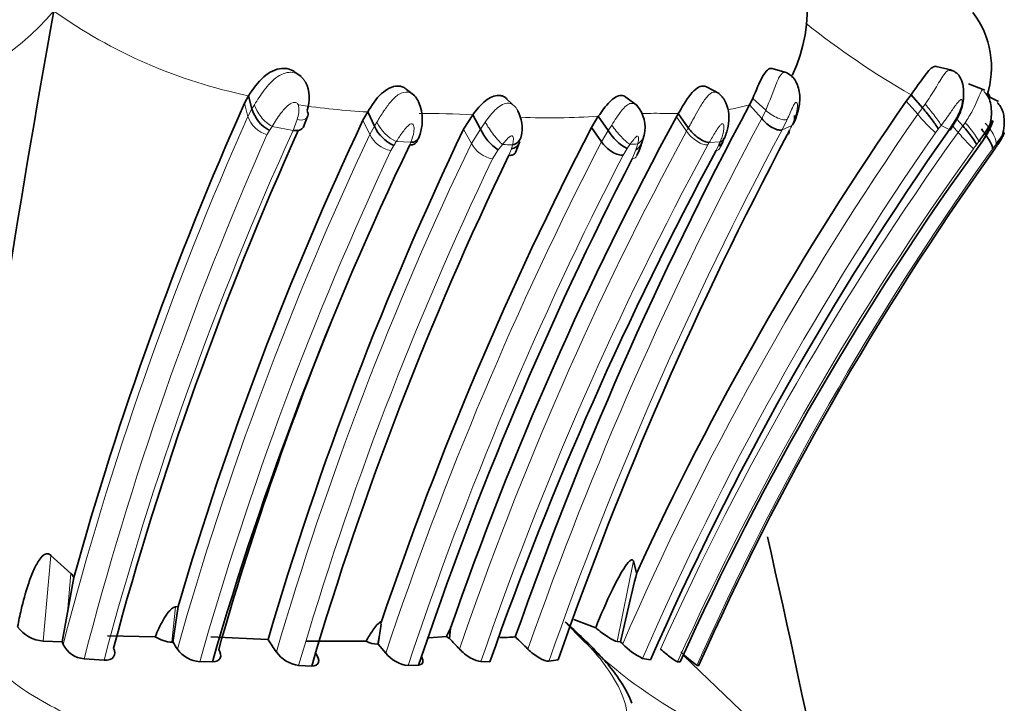
# Model space of a CAD drawing. Units: millimetres. Extents: x 0 to 1651, y 0 to 2175.
# Drawn here: x 1464 to 1482, y 1409 to 1421 of the extents above; entities that cross this region are included whole.
import ezdxf

# ---------------------------------------------------------------- set-up
doc = ezdxf.new("R2010")
doc.units = ezdxf.units.MM
doc.layers.add('DV3_Défaut', color=7, linetype='Continuous')
doc.layers.add('Défaut', color=7, linetype='Continuous')

# ---------------------------------------------------------------- blocks, each defined once
blk = doc.blocks.new('SE2')
at = {"layer": 'DV3_Défaut', "color": 7, "linetype": 'Continuous', "lineweight": 35}
for p, q in [((1477.834, 1420.484), (1477.556, 1420.565)), ((1480.886, 1420.53), (1480.593, 1420.603)), ((1468.843, 1420.415), (1468.746, 1420.482)), ((1468.805, 1420.437), (1468.782, 1420.457)), ((1470.948, 1420.056), (1470.79, 1420.178)), ((1476.577, 1420.099), (1476.339, 1420.222)), ((1481.492, 1420.163), (1481.191, 1420.278)), ((1467.793, 1419.921), (1467.87, 1420.06)), ((1467.87, 1420.06), (1467.932, 1419.815)), ((1472.814, 1419.845), (1472.65, 1419.999)), ((1475.067, 1419.871), (1474.852, 1420.032)), ((1477.196, 1420.011), (1477.139, 1419.893)), ((1480.038, 1419.96), (1480.127, 1420.078)), ((1480.127, 1420.078), (1480.337, 1419.835)), ((1481.746, 1419.953), (1481.545, 1420.055)), ((1477.139, 1419.893), (1477.363, 1419.64)), ((1468.887, 1419.482), (1468.962, 1419.674)), ((1469.985, 1419.606), (1470.073, 1419.76)), ((1470.073, 1419.76), (1470.198, 1419.496)), ((1471.848, 1419.444), (1472.017, 1419.709)), ((1472.017, 1419.709), (1472.159, 1419.442)), ((1474.34, 1419.68), (1474.214, 1419.472)), ((1474.34, 1419.68), (1474.525, 1419.415)), ((1475.819, 1419.731), (1475.785, 1419.672)), ((1475.819, 1419.731), (1476.005, 1419.464)), ((1480.852, 1419.424), (1480.999, 1419.667)), ((1480.975, 1419.627), (1481.085, 1419.501)), ((1474.214, 1419.472), (1474.399, 1419.208)), ((1477.837, 1419.338), (1477.88, 1419.425)), ((1475.14, 1419.17), (1475.187, 1419.33)), ((1472.808, 1419.012), (1472.887, 1419.214)), ((1481.618, 1418.998), (1481.687, 1419.095)), ((1464.214, 1411.557), (1464.581, 1411.226)), ((1474.989, 1411.456), (1475.048, 1411.228)), ((1464.636, 1411.15), (1464.518, 1410.504)), ((1464.518, 1410.504), (1464.422, 1409.959)), ((1466.567, 1410.616), (1466.471, 1409.951)), ((1466.517, 1410.609), (1466.567, 1410.616)), ((1470.329, 1410.336), (1470.313, 1410.291)), ((1473.889, 1410.372), (1474.291, 1410.22)), ((1470.321, 1410.286), (1470.264, 1409.915)), ((1471.529, 1410.057), (1471.607, 1410.213)), ((1471.607, 1410.213), (1471.587, 1410.023)), ((1464.072, 1409.973), (1464.422, 1409.959)), ((1464.422, 1409.959), (1464.437, 1409.914)), ((1465.257, 1410.071), (1466.141, 1410.054)), ((1466.452, 1409.952), (1466.471, 1409.951)), ((1467.17, 1410.051), (1468.228, 1410.002)), ((1468.943, 1409.975), (1470.044, 1409.974)), ((1471.207, 1410.037), (1471.529, 1410.057)), ((1474.69, 1409.967), (1474.751, 1409.961)), ((1474.751, 1409.961), (1474.791, 1409.923)), ((1470.257, 1409.915), (1470.264, 1409.915)), ((1470.264, 1409.915), (1470.407, 1409.75)), ((1464.827, 1409.647), (1465.195, 1409.621)), ((1466.966, 1409.594), (1467.2, 1409.592)), ((1472.169, 1409.596), (1472.333, 1409.591)), ((1473.427, 1409.6), (1473.597, 1409.628)), ((1475.16, 1409.655), (1475.305, 1409.626)), ((1475.808, 1409.593), (1475.856, 1409.593)), ((1477.984, 1407.73), (1475.914, 1409.706)), ((1468.796, 1409.523), (1469.038, 1409.513)), ((1470.819, 1409.52), (1471.016, 1409.531)), ((1476.164, 1409.525), (1476.195, 1409.515))]:
    blk.add_line(p, q, dxfattribs=at)
at = {"layer": 'DV3_Défaut', "color": 7, "linetype": 'Continuous', "lineweight": 18}
for p, q in [((1477.196, 1420.011), (1477.437, 1419.791)), ((1467.793, 1419.921), (1467.855, 1419.678)), ((1467.855, 1419.678), (1467.932, 1419.815)), ((1467.932, 1419.815), (1467.977, 1419.892)), ((1477.363, 1419.64), (1477.437, 1419.791)), ((1480.038, 1419.96), (1480.249, 1419.717)), ((1480.249, 1419.717), (1480.337, 1419.835)), ((1480.337, 1419.835), (1480.387, 1419.904)), ((1468.692, 1419.42), (1468.768, 1419.618)), ((1469.985, 1419.606), (1470.111, 1419.343)), ((1475.785, 1419.672), (1475.971, 1419.405)), ((1477.835, 1419.623), (1477.741, 1419.43)), ((1480.834, 1419.433), (1480.979, 1419.673)), ((1468.692, 1419.42), (1468.304, 1419.494)), ((1470.111, 1419.343), (1470.198, 1419.496)), ((1470.198, 1419.496), (1470.243, 1419.573)), ((1471.848, 1419.444), (1471.991, 1419.179)), ((1471.991, 1419.179), (1472.159, 1419.442)), ((1472.159, 1419.442), (1472.249, 1419.573)), ((1474.525, 1419.415), (1474.588, 1419.516)), ((1475.971, 1419.405), (1476.005, 1419.464)), ((1477.92, 1419.51), (1477.741, 1419.43)), ((1480.629, 1419.444), (1480.578, 1419.375)), ((1480.834, 1419.433), (1480.683, 1419.512)), ((1480.896, 1419.497), (1480.997, 1419.382)), ((1480.997, 1419.382), (1481.085, 1419.501)), ((1481.085, 1419.501), (1481.128, 1419.562)), ((1468.257, 1419.419), (1468.21, 1419.337)), ((1474.399, 1419.208), (1474.525, 1419.415)), ((1470.556, 1419.14), (1470.502, 1419.045)), ((1470.874, 1419.201), (1470.602, 1419.211)), ((1470.852, 1419.151), (1470.874, 1419.201)), ((1472.569, 1419.16), (1472.488, 1419.057)), ((1472.686, 1418.958), (1472.732, 1419.077)), ((1472.731, 1419.077), (1472.752, 1419.149)), ((1474.873, 1419.084), (1474.799, 1418.961)), ((1474.926, 1419.16), (1474.873, 1419.084)), ((1474.968, 1418.892), (1475.037, 1419.062)), ((1475.036, 1419.062), (1475.068, 1419.17)), ((1476.393, 1419.197), (1476.366, 1419.151)), ((1476.594, 1419.207), (1476.393, 1419.197)), ((1476.519, 1419.045), (1476.563, 1419.137)), ((1481.335, 1419.155), (1481.281, 1419.082)), ((1481.38, 1419.215), (1481.335, 1419.155)), ((1481.435, 1419.202), (1481.38, 1419.215)), ((1481.631, 1419.073), (1481.526, 1418.931)), ((1481.7, 1419.164), (1481.631, 1419.073)), ((1472.488, 1419.057), (1472.383, 1418.893)), ((1464.214, 1411.557), (1464.072, 1409.973)), ((1474.989, 1411.456), (1474.69, 1409.967)), ((1464.518, 1410.504), (1464.581, 1411.226)), ((1466.517, 1410.609), (1466.452, 1409.952)), ((1470.321, 1410.286), (1470.257, 1409.915))]:
    blk.add_line(p, q, dxfattribs=at)
at = {"layer": 'DV3_Défaut', "color": 7, "linetype": 'Continuous', "lineweight": 35}
for centre, radius, start, end in [((1475.417, 1421.646), 2.786, 334.5612, 37.6986), ((1761.521, 1368.612), 301.948, 169.88735, 172.02659), ((1479.962, 1420.586), 1.652, 341.4725, 37.7195), ((1468.329, 1420.021), 0.663, 339.6504, 26.0913), ((1525.278, 1394.276), 62.945, 155.95753, 164.45051), ((1468.577, 1420.013), 0.675, 197.0411, 241.6924), ((1470.228, 1419.611), 0.855, 336.3117, 23.2232), ((1538.327, 1387.066), 69.437, 151.78677, 160.66944), ((1526.601, 1387.552), 56.731, 145.1623, 155.3229), ((1474.597, 1419.477), 0.608, 345.9504, 41.5645), ((1526.076, 1393.136), 62.023, 154.73692, 163.62989), ((1531.376, 1389.459), 63.27, 151.47599, 160.85077), ((1472.237, 1419.459), 0.692, 347.4994, 27.9607), ((1526.008, 1393.583), 62.779, 155.68871, 164.98748), ((1528.6, 1392.272), 62.921, 154.41551, 163.63281), ((1470.85, 1419.792), 0.716, 204.4388, 245.7461), ((1532.438, 1389.328), 65.565, 152.62881, 161.3119), ((1473.056, 1419.874), 0.996, 205.7229, 235.1985), ((1526.694, 1387.117), 56.102, 144.8285, 156.3463), ((1539.403, 1386.68), 69.692, 152.05563, 160.77456), ((1475.299, 1419.883), 0.905, 211.1554, 241.9204), ((1475.221, 1419.838), 1.555, 337.0455, 337.4353), ((1527.464, 1392.045), 62.767, 154.41462, 163.76573), ((1473.865, 1419.573), 1.337, 332.5543, 344.2211), ((1525.467, 1387.215), 54.425, 144.0059, 155.7211), ((1475.221, 1419.838), 1.555, 332.0132, 335.7729), ((1496.885, 1408.576), 18.484, 145.0967, 145.3121), ((1528.945, 1391.802), 62.471, 154.23388, 163.53045), ((1533.547, 1388.644), 65.927, 152.69019, 161.5297), ((1535.158, 1387.428), 66.62, 151.66791, 160.56873), ((1526.579, 1386.991), 55.19, 144.554, 155.9128), ((1525.262, 1393.281), 60.26, 157.98029, 164.06982), ((1252.843, 1361.035), 230.313, 7.48671, 12.76009), ((1464.453, 1411.075), 0.198, 22.2527, 49.6342), ((1523.556, 1399.154), 49.987, 166.0119, 167.5148), ((1464.125, 1410.626), 0.655, 216.1284, 265.3716), ((1466.494, 1410.606), 0.656, 237.411, 266.38), ((1449.315, 1398.759), 20.485, 32.7049, 33.1188), ((1405.285, 1367.411), 75.999, 33.87561, 34.08489), ((1470.284, 1410.43), 0.516, 242.189, 266.9537), ((1472.126, 1410.997), 1.114, 237.5919, 241.0481), ((1454.989, 1394.15), 22.966, 43.0441, 43.72), ((1472.425, 1416.238), 6.199, 270.8418, 273.5005), ((1462.702, 1399.398), 14.682, 45.2517, 46.5185), ((1464.868, 1410.125), 0.48, 206.1939, 265.1581), ((1467.003, 1410.142), 0.55, 214.9712, 266.1858), ((1468.878, 1410.123), 0.606, 215.3275, 262.2456), ((1475.686, 1410.77), 1.233, 223.3985, 244.7359), ((1477.942, 1411.958), 3.013, 226.4038, 233.8241), ((1470.902, 1410.153), 0.638, 219.1147, 262.5722)]:
    blk.add_arc(centre, radius, start, end, dxfattribs=at)
at = {"layer": 'DV3_Défaut', "color": 7, "linetype": 'Continuous', "lineweight": 18}
for centre, radius, start, end in [((1460.826, 1424.465), 4.455, 278.505, 320.511), ((1469.775, 1429.368), 9.501, 234.5402, 258.4327), ((1487.59, 1433.155), 15.056, 231.3028, 240.2859), ((1469.498, 1423.22), 8.648, 336.6403, 340.3464), ((1470.947, 1434.765), 15.03, 261.7762, 266.6642), ((1476.089, 1423.543), 3.798, 279.7763, 286.0567), ((1525.86, 1393.897), 63.476, 156.03703, 165.3848), ((1468.369, 1419.859), 0.545, 199.4458, 253.1286), ((1471.139, 1404.01), 15.723, 86.7986, 90.4239), ((1473.449, 1432.689), 13.039, 267.5899, 273.9165), ((1538.338, 1386.904), 69.206, 151.76976, 160.65853), ((1526.882, 1387.311), 56.787, 145.2034, 156.5352), ((1475.376, 1412.89), 6.845, 88.2625, 91.8841), ((1475.752, 1430.799), 11.069, 269.128, 270.3481), ((1483.178, 1422.201), 3.84, 220.3019, 227.3836), ((1457.375, 1426.355), 12.904, 327.486, 327.8801), ((1470.952, 1419.916), 0.787, 205.8351, 243.572), ((1538.506, 1386.898), 68.925, 151.83678, 160.76968), ((1499.067, 1409.346), 23.462, 154.3295, 154.5425), ((1444.745, 1447.445), 45.516, 322.034, 322.1431), ((1525.664, 1393.842), 62.857, 156.07041, 165.43635), ((1525.717, 1393.544), 62.621, 155.59294, 165.12329), ((1526.33, 1392.892), 62.131, 154.80311, 164.18244), ((1470.608, 1419.589), 0.555, 206.3465, 258.9209), ((1530.531, 1389.785), 62.082, 151.50282, 161.16678), ((1526.833, 1387.225), 56.331, 145.1991, 156.5362), ((1526.181, 1386.985), 55.598, 144.36, 155.7425), ((1527.938, 1392.331), 62.056, 154.364, 163.6761), ((1533.229, 1388.804), 66.222, 152.66969, 161.5604), ((1456.875, 1427.915), 16.253, 327.3238, 327.6216), ((1472.488, 1419.448), 0.565, 208.4083, 259.288), ((1531.147, 1389.389), 62.344, 151.48539, 161.08765), ((1474.818, 1457.859), 38.765, 266.6733, 266.9448), ((1471.676, 1467.389), 48.339, 273.8558, 274.0248), ((1526.051, 1386.937), 55.115, 144.3226, 155.7287), ((1487.528, 1414.328), 11.973, 155.949, 156.316), ((1479.988, 1415.258), 4.265, 65.946, 66.3297), ((1526.481, 1392.715), 61.862, 154.81035, 164.16649), ((1528.101, 1392.194), 61.785, 154.3969, 163.71151), ((1533.357, 1388.719), 65.906, 152.68607, 161.60217), ((1526.336, 1387.151), 54.935, 144.6557, 155.9657), ((1480.209, 1416.276), 8.795, 222.5285, 255.0634)]:
    blk.add_arc(centre, radius, start, end, dxfattribs=at)
for centre, major_axis, ratio, start_param, end_param in [((1468.231, 1419.747), (-0.235, 0.268), 0.421747, 0.68055, 2.301132), ((1480.464, 1419.764), (0.227, -0.282), 0.085161, 0.402771, 2.021463), ((1468.671, 1419.838), (-0.286, 0.175), 0.506565, 2.202419, 3.272546), ((1472.424, 1419.427), (-0.215, 0.296), 0.190606, 0.924737, 2.540184), ((1474.738, 1419.427), (-0.231, 0.276), 0.179184, 1.098039, 2.703383), ((1481.147, 1419.482), (0.231, -0.276), 0.105267, 0.172416, 1.776023), ((1481.464, 1419.431), (-0.225, 0.283), 0.290942, 3.317783, 4.920829), ((1474.879, 1419.437), (-0.262, 0.206), 0.846219, 2.803874, 3.533148), ((1476.174, 1419.419), (-0.252, 0.242), 0.46828, 1.168626, 2.761688), ((1481.047, 1419.349), (0.238, -0.268), 0.043826, 4.549805, 6.144451), ((1474.777, 1419.157), (-0.256, 0.236), 0.478191, 2.741981, 3.382083)]:
    blk.add_ellipse(centre, major_axis=major_axis, ratio=ratio, start_param=start_param, end_param=end_param, dxfattribs=at)
at = {"layer": 'DV3_Défaut', "color": 7, "linetype": 'Continuous', "lineweight": 35}
for centre, major_axis, ratio, start_param, end_param in [((1468.671, 1419.838), (-0.286, 0.175), 0.506565, 3.272546, 3.805199), ((1480.411, 1419.695), (0.227, -0.282), 0.091842, 0.405851, 2.012445), ((1481.102, 1419.423), (0.232, -0.276), 0.106554, 0.173291, 1.767461), ((1472.605, 1419.417), (-0.285, 0.166), 0.779597, 2.486473, 3.387801), ((1470.713, 1419.42), (-0.258, 0.231), 0.537942, 2.526378, 3.435783), ((1474.846, 1419.329), (-0.266, 0.206), 0.787146, 2.779043, 3.412849)]:
    blk.add_ellipse(centre, major_axis=major_axis, ratio=ratio, start_param=start_param, end_param=end_param, dxfattribs=at)
for points, knots in [([(1467.87, 1420.06), (1467.954, 1420.186), (1468.107, 1420.415), (1468.431, 1420.591), (1468.641, 1420.554), (1468.719, 1420.505), (1468.743, 1420.484)], [0, 0, 0, 0, 0.402643, 0.734805, 0.907274, 1, 1, 1, 1]), ([(1477.556, 1420.565), (1477.553, 1420.565), (1477.551, 1420.566), (1477.501, 1420.574), (1477.441, 1420.523), (1477.32, 1420.309), (1477.256, 1420.146), (1477.196, 1420.011)], [0, 0, 0, 0, 0.026911, 0.026911, 0.513456, 0.513456, 1, 1, 1, 1]), ([(1480.127, 1420.078), (1480.216, 1420.207), (1480.379, 1420.441), (1480.522, 1420.608), (1480.582, 1420.606), (1480.593, 1420.603)], [0, 0, 0, 0, 0.496648, 0.905814, 1, 1, 1, 1]), ([(1480.999, 1419.668), (1481.037, 1419.757), (1481.084, 1419.877), (1481.099, 1420.052), (1481.097, 1420.17), (1481.085, 1420.292), (1481.038, 1420.412), (1480.963, 1420.491), (1480.89, 1420.526), (1480.844, 1420.534), (1480.821, 1420.537)], [0, 0, 0, 0, 0.249678, 0.386913, 0.468701, 0.574287, 0.739806, 0.85715, 0.940407, 1, 1, 1, 1]), ([(1477.96, 1419.567), (1477.996, 1419.653), (1478.054, 1419.802), (1478.077, 1420.029), (1478.048, 1420.202), (1478.001, 1420.32), (1477.929, 1420.42), (1477.868, 1420.457), (1477.834, 1420.477)], [0, 0, 0, 0, 0.25524, 0.514032, 0.645724, 0.77252, 0.891508, 1, 1, 1, 1]), ([(1470.073, 1419.76), (1470.149, 1419.883), (1470.289, 1420.108), (1470.539, 1420.245), (1470.66, 1420.239), (1470.708, 1420.229), (1470.752, 1420.209), (1470.781, 1420.186), (1470.79, 1420.178)], [0, 0, 0, 0, 0.422603, 0.771755, 0.817121, 0.862632, 0.954685, 1, 1, 1, 1]), ([(1476.339, 1420.222), (1476.321, 1420.233), (1476.301, 1420.239), (1476.209, 1420.243), (1476.125, 1420.183), (1475.964, 1419.981), (1475.889, 1419.848), (1475.819, 1419.731)], [0, 0, 0, 0, 0.129681, 0.129681, 0.564841, 0.564841, 1, 1, 1, 1]), ([(1470.934, 1420.067), (1470.943, 1420.058), (1470.977, 1420.022), (1471.002, 1419.978), (1471.016, 1419.942)], [0, 0, 0, 0, 0.2491371, 1, 1, 1, 1]), ([(1472.017, 1419.709), (1472.09, 1419.804), (1472.227, 1419.981), (1472.433, 1420.072), (1472.53, 1420.064), (1472.568, 1420.055), (1472.61, 1420.035), (1472.638, 1420.012), (1472.65, 1419.999)], [0, 0, 0, 0, 0.39881, 0.742036, 0.785883, 0.829991, 0.919333, 1, 1, 1, 1]), ([(1474.852, 1420.032), (1474.826, 1420.054), (1474.795, 1420.066), (1474.697, 1420.064), (1474.623, 1420.02), (1474.477, 1419.874), (1474.407, 1419.775), (1474.34, 1419.68)], [0, 0, 0, 0, 0.2160265, 0.2160265, 0.6080133, 0.6080133, 1, 1, 1, 1]), ([(1476.678, 1419.284), (1476.706, 1419.36), (1476.752, 1419.49), (1476.763, 1419.72), (1476.72, 1419.9), (1476.648, 1420.027), (1476.602, 1420.07), (1476.575, 1420.094)], [0, 0, 0, 0, 0.247823, 0.49991, 0.752587, 0.87794, 1, 1, 1, 1]), ([(1481.435, 1419.202), (1481.48, 1419.273), (1481.556, 1419.399), (1481.609, 1419.604), (1481.616, 1419.784), (1481.6, 1419.926), (1481.556, 1420.055), (1481.503, 1420.108), (1481.475, 1420.136)], [0, 0, 0, 0, 0.225936, 0.463046, 0.598555, 0.74736, 0.886481, 1, 1, 1, 1]), ([(1481.585, 1420.038), (1481.576, 1420.061), (1481.562, 1420.087), (1481.545, 1420.11), (1481.541, 1420.114)], [0, 0, 0, 0, 0.813585, 1, 1, 1, 1]), ([(1481.737, 1419.171), (1481.767, 1419.224), (1481.819, 1419.323), (1481.851, 1419.485), (1481.851, 1419.634), (1481.832, 1419.754), (1481.79, 1419.862), (1481.743, 1419.909), (1481.717, 1419.933)], [0, 0, 0, 0, 0.201561, 0.437893, 0.58172, 0.735474, 0.879276, 1, 1, 1, 1]), ([(1477.741, 1419.43), (1477.724, 1419.423), (1477.701, 1419.421), (1477.642, 1419.432), (1477.607, 1419.445), (1477.532, 1419.485), (1477.493, 1419.513), (1477.422, 1419.574), (1477.39, 1419.607), (1477.363, 1419.64)], [0, 0, 0, 0, 0.25, 0.25, 0.5, 0.5, 0.75, 0.75, 1, 1, 1, 1]), ([(1477.967, 1419.693), (1477.975, 1419.652), (1477.974, 1419.614), (1477.957, 1419.552), (1477.941, 1419.527), (1477.92, 1419.51)], [0, 0, 0, 0, 0.5, 0.5, 1, 1, 1, 1]), ([(1468.692, 1419.42), (1468.726, 1419.413), (1468.761, 1419.412), (1468.823, 1419.425), (1468.851, 1419.439), (1468.879, 1419.47), (1468.887, 1419.482), (1468.892, 1419.495)], [0, 0, 0, 0, 0.401437, 0.401437, 0.803391, 0.803391, 1, 1, 1, 1]), ([(1476.393, 1419.197), (1476.37, 1419.196), (1476.341, 1419.202), (1476.275, 1419.227), (1476.237, 1419.248), (1476.161, 1419.301), (1476.123, 1419.333), (1476.057, 1419.399), (1476.028, 1419.433), (1476.005, 1419.464)], [0, 0, 0, 0, 0.25, 0.25, 0.5, 0.5, 0.75, 0.75, 1, 1, 1, 1]), ([(1481.434, 1419.2), (1481.483, 1419.274), (1481.554, 1419.382), (1481.615, 1419.514), (1481.635, 1419.572), (1481.64, 1419.592), (1481.638, 1419.596), (1481.627, 1419.591), (1481.584, 1419.519), (1481.504, 1419.39), (1481.43, 1419.285), (1481.38, 1419.215)], [0, 0, 0, 0, 0.256034, 0.384888, 0.446858, 0.476163, 0.490282, 0.504354, 0.622103, 0.746763, 1, 1, 1, 1]), ([(1481.427, 1419.446), (1481.454, 1419.412), (1481.482, 1419.375), (1481.537, 1419.297), (1481.562, 1419.257), (1481.602, 1419.185), (1481.617, 1419.153), (1481.633, 1419.103), (1481.635, 1419.085), (1481.631, 1419.073)], [0, 0, 0, 0, 0.25, 0.25, 0.5, 0.5, 0.75, 0.75, 1, 1, 1, 1]), ([(1471.016, 1419.278), (1471.005, 1419.252), (1470.985, 1419.231), (1470.934, 1419.205), (1470.904, 1419.2), (1470.874, 1419.201)], [0, 0, 0, 0, 0.49828, 0.49828, 1, 1, 1, 1]), ([(1476.563, 1419.137), (1476.589, 1419.146), (1476.613, 1419.162), (1476.647, 1419.208), (1476.658, 1419.238), (1476.659, 1419.273)], [0, 0, 0, 0, 0.5, 0.5, 1, 1, 1, 1]), ([(1476.594, 1419.207), (1476.621, 1419.217), (1476.645, 1419.234), (1476.669, 1419.266), (1476.674, 1419.275), (1476.678, 1419.285)], [0, 0, 0, 0, 0.7487513, 0.7487513, 1, 1, 1, 1]), ([(1477.872, 1419.405), (1477.871, 1419.399), (1477.871, 1419.393), (1477.865, 1419.365), (1477.853, 1419.348), (1477.837, 1419.338)], [0, 0, 0, 0, 0.184228, 0.184228, 1, 1, 1, 1]), ([(1481.726, 1419.152), (1481.754, 1419.194), (1481.795, 1419.257), (1481.833, 1419.328), (1481.847, 1419.359), (1481.851, 1419.369), (1481.851, 1419.371), (1481.851, 1419.372), (1481.845, 1419.368), (1481.819, 1419.33), (1481.771, 1419.26), (1481.729, 1419.204), (1481.7, 1419.164)], [0, 0, 0, 0, 0.257793, 0.385272, 0.446775, 0.476428, 0.490662, 0.497714, 0.504868, 0.640482, 0.747202, 1, 1, 1, 1]), ([(1472.732, 1419.077), (1472.763, 1419.083), (1472.795, 1419.095), (1472.848, 1419.135), (1472.868, 1419.162), (1472.882, 1419.199), (1472.884, 1419.203), (1472.885, 1419.208)], [0, 0, 0, 0, 0.466088, 0.466088, 0.932175, 0.932175, 1, 1, 1, 1]), ([(1474.399, 1419.208), (1474.421, 1419.176), (1474.449, 1419.142), (1474.516, 1419.078), (1474.555, 1419.048), (1474.633, 1419), (1474.673, 1418.982), (1474.743, 1418.961), (1474.774, 1418.959), (1474.799, 1418.961)], [0, 0, 0, 0, 0.25, 0.25, 0.5, 0.5, 0.75, 0.75, 1, 1, 1, 1]), ([(1472.686, 1418.958), (1472.714, 1418.956), (1472.742, 1418.959), (1472.784, 1418.979), (1472.799, 1418.993), (1472.808, 1419.012)], [0, 0, 0, 0, 0.541695, 0.541695, 1, 1, 1, 1]), ([(1463.596, 1410.24), (1463.616, 1410.345), (1463.638, 1410.45), (1463.662, 1410.555), (1463.699, 1410.71), (1463.74, 1410.864), (1463.79, 1411.016), (1463.819, 1411.1), (1463.849, 1411.185), (1463.886, 1411.267), (1463.917, 1411.338), (1463.951, 1411.408), (1463.996, 1411.473), (1464.019, 1411.505), (1464.044, 1411.538), (1464.077, 1411.562), (1464.087, 1411.57), (1464.099, 1411.577), (1464.111, 1411.582), (1464.12, 1411.586), (1464.129, 1411.588), (1464.139, 1411.589), (1464.148, 1411.59), (1464.158, 1411.589), (1464.167, 1411.587), (1464.175, 1411.585), (1464.182, 1411.581), (1464.189, 1411.577), (1464.198, 1411.572), (1464.206, 1411.565), (1464.214, 1411.557)], [0, 0, 0, 0, 0.206621, 0.206621, 0.206621, 0.512993, 0.512993, 0.512993, 0.683859, 0.683859, 0.683859, 0.830988, 0.830988, 0.830988, 0.905186, 0.905186, 0.905186, 0.928842, 0.928842, 0.928842, 0.946077, 0.946077, 0.946077, 0.963472, 0.963472, 0.963472, 0.979057, 0.979057, 0.979057, 1, 1, 1, 1]), ([(1474.291, 1410.22), (1474.387, 1410.459), (1474.489, 1410.697), (1474.658, 1411.045), (1474.717, 1411.159), (1474.817, 1411.325), (1474.852, 1411.381), (1474.93, 1411.474), (1474.979, 1411.497), (1474.989, 1411.456)], [0, 0, 0, 0, 0.5, 0.5, 0.75, 0.75, 0.875, 0.875, 1, 1, 1, 1]), ([(1466.141, 1410.054), (1466.184, 1410.158), (1466.232, 1410.262), (1466.317, 1410.412), (1466.348, 1410.462), (1466.403, 1410.53), (1466.423, 1410.552), (1466.467, 1410.59), (1466.492, 1410.606), (1466.517, 1410.609)], [0, 0, 0, 0, 0.5, 0.5, 0.75, 0.75, 0.875, 0.875, 1, 1, 1, 1]), ([(1470.044, 1409.974), (1470.083, 1410.045), (1470.124, 1410.114), (1470.193, 1410.212), (1470.217, 1410.245), (1470.271, 1410.303), (1470.301, 1410.331), (1470.33, 1410.336)], [0, 0, 0, 0, 0.5, 0.5, 0.75, 0.75, 1, 1, 1, 1]), ([(1474.961, 1408.828), (1474.945, 1408.869), (1474.875, 1409.029), (1474.724, 1409.285), (1474.494, 1409.578), (1474.248, 1409.843), (1474.041, 1410.042), (1473.89, 1410.182), (1473.803, 1410.262), (1473.75, 1410.31), (1473.727, 1410.33)], [0, 0, 0, 0, 0.0658824, 0.2619037, 0.4473292, 0.6334941, 0.81719, 0.8904616, 0.9519793, 1, 1, 1, 1]), ([(1474.291, 1410.22), (1474.365, 1410.158), (1474.446, 1410.097), (1474.591, 1410.004), (1474.655, 1409.972), (1474.69, 1409.967)], [0, 0, 0, 0, 0.5, 0.5, 1, 1, 1, 1]), ([(1465.195, 1409.621), (1465.276, 1409.616), (1465.341, 1409.641), (1465.403, 1409.726), (1465.402, 1409.785), (1465.372, 1409.845)], [0, 0, 0, 0, 0.5, 0.5, 1, 1, 1, 1]), ([(1467.2, 1409.592), (1467.272, 1409.591), (1467.325, 1409.618), (1467.364, 1409.704), (1467.353, 1409.761), (1467.317, 1409.82)], [0, 0, 0, 0, 0.5, 0.5, 1, 1, 1, 1]), ([(1471.773, 1409.826), (1471.827, 1409.768), (1471.897, 1409.711), (1472.044, 1409.623), (1472.118, 1409.596), (1472.169, 1409.596)], [0, 0, 0, 0, 0.5, 0.5, 1, 1, 1, 1]), ([(1473.037, 1409.825), (1473.099, 1409.765), (1473.173, 1409.707), (1473.319, 1409.62), (1473.387, 1409.595), (1473.427, 1409.6)], [0, 0, 0, 0, 0.5, 0.5, 1, 1, 1, 1]), ([(1475.492, 1409.827), (1475.558, 1409.768), (1475.628, 1409.709), (1475.748, 1409.619), (1475.793, 1409.592), (1475.808, 1409.593)], [0, 0, 0, 0, 0.5, 0.5, 1, 1, 1, 1]), ([(1469.038, 1409.513), (1469.106, 1409.511), (1469.152, 1409.538), (1469.176, 1409.626), (1469.156, 1409.685), (1469.113, 1409.745)], [0, 0, 0, 0, 0.5, 0.5, 1, 1, 1, 1]), ([(1471.016, 1409.531), (1471.072, 1409.534), (1471.099, 1409.567), (1471.093, 1409.633), (1471.086, 1409.655), (1471.075, 1409.677)], [0, 0, 0, 0, 0.7100887, 0.7100887, 1, 1, 1, 1])]:
    blk.add_open_spline(points, degree=3, knots=knots, dxfattribs=at)
at = {"layer": 'DV3_Défaut', "color": 7, "linetype": 'Continuous', "lineweight": 18}
for points, knots in [([(1478.019, 1420.669), (1478.018, 1420.664), (1478.01, 1420.635), (1478.001, 1420.606), (1477.993, 1420.584)], [0, 0, 0, 0, 0.177185, 1, 1, 1, 1]), ([(1480.387, 1419.904), (1480.451, 1420), (1480.581, 1420.195), (1480.715, 1420.439), (1480.792, 1420.524), (1480.821, 1420.535)], [0, 0, 0, 0, 0.375106, 0.757852, 1, 1, 1, 1]), ([(1467.977, 1419.892), (1468.035, 1419.983), (1468.154, 1420.171), (1468.381, 1420.43), (1468.638, 1420.52), (1468.826, 1420.445), (1468.888, 1420.362), (1468.925, 1420.312)], [0, 0, 0, 0, 0.250354, 0.519457, 0.752105, 0.853713, 1, 1, 1, 1]), ([(1477.642, 1420.311), (1477.65, 1420.328), (1477.664, 1420.362), (1477.686, 1420.403), (1477.707, 1420.436), (1477.727, 1420.461), (1477.747, 1420.479), (1477.775, 1420.496), (1477.806, 1420.496), (1477.828, 1420.482), (1477.834, 1420.477)], [0, 0, 0, 0, 0.129202, 0.24767, 0.357339, 0.459745, 0.556102, 0.647373, 0.884264, 1, 1, 1, 1]), ([(1477.949, 1420.48), (1477.948, 1420.478), (1477.937, 1420.458), (1477.926, 1420.437), (1477.915, 1420.42)], [0, 0, 0, 0, 0.11111, 1, 1, 1, 1]), ([(1481.128, 1419.562), (1481.175, 1419.637), (1481.262, 1419.775), (1481.356, 1419.977), (1481.419, 1420.138), (1481.448, 1420.181), (1481.459, 1420.175)], [0, 0, 0, 0, 0.286848, 0.526793, 0.775581, 1, 1, 1, 1]), ([(1470.243, 1419.573), (1470.285, 1419.642), (1470.363, 1419.77), (1470.497, 1419.955), (1470.644, 1420.1), (1470.811, 1420.147), (1470.901, 1420.097), (1470.934, 1420.067)], [0, 0, 0, 0, 0.23785, 0.443477, 0.651961, 0.845124, 1, 1, 1, 1]), ([(1476.005, 1419.464), (1476.047, 1419.54), (1476.122, 1419.671), (1476.236, 1419.876), (1476.344, 1420.049), (1476.469, 1420.15), (1476.546, 1420.12), (1476.575, 1420.094)], [0, 0, 0, 0, 0.247944, 0.430706, 0.639202, 0.829084, 1, 1, 1, 1]), ([(1480.979, 1419.673), (1480.999, 1419.716), (1481.039, 1419.802), (1481.074, 1419.914), (1481.073, 1419.985), (1481.041, 1419.996), (1480.964, 1419.908), (1480.849, 1419.74), (1480.743, 1419.595), (1480.683, 1419.512)], [0, 0, 0, 0, 0.133565, 0.267355, 0.328376, 0.38428, 0.499841, 0.716055, 1, 1, 1, 1]), ([(1468.768, 1419.618), (1468.779, 1419.659), (1468.801, 1419.742), (1468.806, 1419.848), (1468.778, 1419.916), (1468.746, 1419.935), (1468.692, 1419.944), (1468.577, 1419.872), (1468.441, 1419.712), (1468.354, 1419.573), (1468.304, 1419.494)], [0, 0, 0, 0, 0.133112, 0.267232, 0.330114, 0.359237, 0.387552, 0.501448, 0.715383, 1, 1, 1, 1]), ([(1472.249, 1419.573), (1472.313, 1419.661), (1472.435, 1419.827), (1472.689, 1419.977), (1472.815, 1419.855), (1472.848, 1419.784)], [0, 0, 0, 0, 0.359445, 0.68329, 1, 1, 1, 1]), ([(1474.588, 1419.516), (1474.644, 1419.607), (1474.752, 1419.78), (1474.929, 1419.952), (1475.024, 1419.907), (1475.053, 1419.877)], [0, 0, 0, 0, 0.402702, 0.765734, 1, 1, 1, 1]), ([(1477.835, 1419.623), (1477.819, 1419.616), (1477.795, 1419.613), (1477.735, 1419.62), (1477.698, 1419.631), (1477.62, 1419.664), (1477.579, 1419.686), (1477.502, 1419.737), (1477.467, 1419.764), (1477.437, 1419.791)], [0, 0, 0, 0, 0.25, 0.25, 0.5, 0.5, 0.75, 0.75, 1, 1, 1, 1]), ([(1477.92, 1419.51), (1477.953, 1419.587), (1478.01, 1419.723), (1478.031, 1419.877), (1478.015, 1419.944), (1477.99, 1419.934), (1477.971, 1419.915), (1477.933, 1419.849), (1477.888, 1419.744), (1477.853, 1419.663), (1477.835, 1419.623)], [0, 0, 0, 0, 0.285133, 0.4987, 0.612552, 0.640903, 0.670183, 0.733126, 0.867157, 1, 1, 1, 1]), ([(1470.874, 1419.201), (1470.896, 1419.264), (1470.928, 1419.359), (1470.934, 1419.473), (1470.918, 1419.522), (1470.899, 1419.541), (1470.853, 1419.541), (1470.789, 1419.475), (1470.698, 1419.364), (1470.64, 1419.272), (1470.602, 1419.211)], [0, 0, 0, 0, 0.256921, 0.385455, 0.447131, 0.476382, 0.504398, 0.622459, 0.746836, 1, 1, 1, 1]), ([(1476.594, 1419.207), (1476.619, 1419.27), (1476.655, 1419.364), (1476.666, 1419.477), (1476.66, 1419.544), (1476.627, 1419.543), (1476.602, 1419.523), (1476.56, 1419.474), (1476.487, 1419.357), (1476.43, 1419.261), (1476.393, 1419.197)], [0, 0, 0, 0, 0.253772, 0.378436, 0.496502, 0.524401, 0.553663, 0.615271, 0.743614, 1, 1, 1, 1]), ([(1472.752, 1419.149), (1472.759, 1419.183), (1472.77, 1419.232), (1472.768, 1419.288), (1472.758, 1419.31), (1472.748, 1419.319), (1472.709, 1419.32), (1472.641, 1419.245), (1472.593, 1419.189), (1472.569, 1419.16)], [0, 0, 0, 0, 0.259692, 0.387578, 0.449173, 0.478925, 0.507219, 0.746992, 1, 1, 1, 1]), ([(1475.068, 1419.17), (1475.074, 1419.196), (1475.086, 1419.248), (1475.088, 1419.315), (1475.06, 1419.315), (1475.047, 1419.308), (1475.024, 1419.287), (1474.981, 1419.236), (1474.948, 1419.19), (1474.926, 1419.16)], [0, 0, 0, 0, 0.253668, 0.493458, 0.521924, 0.551554, 0.612998, 0.740645, 1, 1, 1, 1]), ([(1476.519, 1419.045), (1476.542, 1419.048), (1476.562, 1419.057), (1476.584, 1419.083), (1476.59, 1419.095), (1476.593, 1419.109)], [0, 0, 0, 0, 0.638299, 0.638299, 1, 1, 1, 1]), ([(1462.527, 1410.33), (1462.586, 1410.228), (1462.704, 1410.026), (1462.948, 1409.723), (1463.426, 1409.243), (1464.329, 1408.652), (1465.623, 1408.201), (1466.868, 1407.961), (1467.839, 1407.875), (1468.479, 1407.854), (1468.789, 1407.852), (1468.964, 1407.853), (1469.226, 1407.853), (1469.62, 1407.839), (1470.313, 1407.799), (1470.976, 1407.77), (1471.584, 1407.786), (1472.015, 1407.814), (1472.43, 1407.844), (1472.738, 1407.856), (1472.946, 1407.853), (1473.085, 1407.85), (1473.32, 1407.849), (1473.764, 1407.864), (1474.524, 1407.98), (1475.05, 1408.407), (1474.666, 1409.283), (1474.197, 1409.874), (1473.886, 1410.177), (1473.727, 1410.33)], [0, 0, 0, 0, 0.022122, 0.043761, 0.06537, 0.12904, 0.191653, 0.253833, 0.315863, 0.346752, 0.362199, 0.369928, 0.377657, 0.408563, 0.439487, 0.501161, 0.531989, 0.56292, 0.593866, 0.624801, 0.632536, 0.640272, 0.655744, 0.686641, 0.748009, 0.871172, 0.934796, 0.966889, 1, 1, 1, 1])]:
    blk.add_open_spline(points, degree=3, knots=knots, dxfattribs=at)

msp = doc.modelspace()

# ---------------------------------------------------------------- block references
at = {"layer": 'Défaut'}
msp.add_blockref('SE2', (0, 0), dxfattribs=at)

doc.saveas('drawing.dxf')
